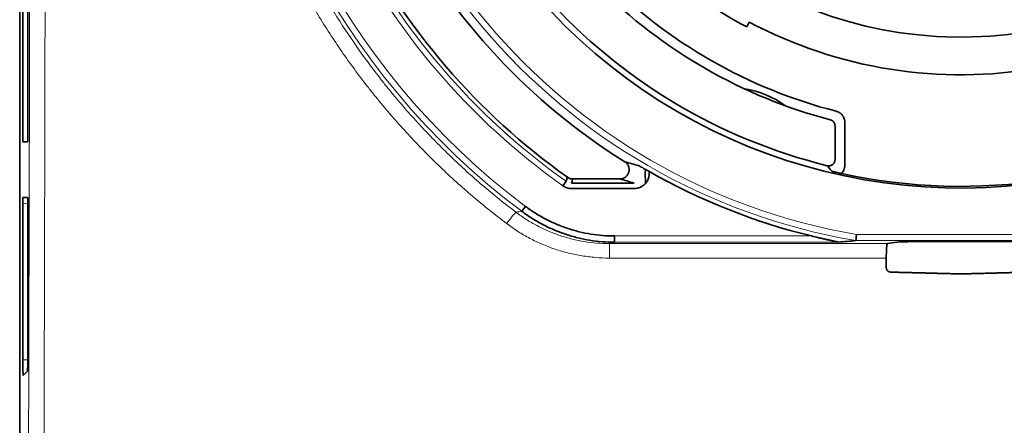
# Model space of a CAD drawing. Units: millimetres. Extents: x 175 to 2394, y 325 to 1837.
# Drawn here: x 892 to 945, y 1051 to 1073 of the extents above; entities that cross this region are included whole.
import ezdxf

# ---------------------------------------------------------------- set-up
doc = ezdxf.new("R2010")
doc.units = ezdxf.units.MM
doc.layers.add('1', color=7, linetype='Continuous', true_color=0xffffff)

msp = doc.modelspace()

# ---------------------------------------------------------------- linework, layer by layer
at = {"layer": '1', "color": 18, "linetype": 'Continuous', "lineweight": 35}
for p, q in [((891.624, 1196.029), (891.624, 992.688)), ((891.622, 1006.234), (891.622, 1182.484)), ((891.797, 1066.155), (891.797, 1086.227)), ((892.073, 1085.589), (892.073, 1066.5)), ((931.346, 1072.682), (931.206, 1072.418)), ((936.015, 1065.185), (936.015, 1067.028)), ((936.55, 1067.21), (936.55, 1064.886)), ((892.061, 1066.162), (891.797, 1066.155)), ((921.199, 1063.763), (921.373, 1064.008)), ((921.665, 1063.915), (925.088, 1063.915)), ((924.296, 1064.137), (921.736, 1064.137)), ((892.054, 1063.121), (891.8, 1063.128)), ((925.088, 1063.615), (921.665, 1063.615)), ((891.788, 1054.284), (891.788, 1062.791)), ((892.066, 1062.784), (892.066, 1054.51)), ((918.961, 1062.374), (919.163, 1062.644)), ((924.016, 1061.031), (924.016, 1060.693)), ((939.503, 1060.708), (938.859, 1060.616)), ((892.038, 1053.667), (891.819, 1053.442))]:
    msp.add_line(p, q, dxfattribs=at)
at = {"layer": '1', "color": 8, "linetype": 'Continuous', "lineweight": 18}
for p, q in [((892.066, 1062.784), (891.788, 1062.791)), ((924.016, 1061.031), (934.73, 1061.031)), ((937.183, 1061.115), (947.985, 1061.115)), ((923.733, 1059.83), (923.733, 1060.616)), ((923.733, 1060.616), (938.859, 1060.616)), ((936.218, 1060.693), (924.016, 1060.693)), ((948.114, 1060.777), (937.154, 1060.777)), ((938.808, 1059.83), (923.733, 1059.83)), ((892.065, 1054.292), (891.788, 1054.284))]:
    msp.add_line(p, q, dxfattribs=at)
for radius, start, end in [(34.065, 99.6631, 260.3372), (33.727, 99.7111, 260.2889), (39.935, 126.7802, 233.2198), (39.597, 126.7802, 233.2198), (37.494, 206.1864, 234.6879), (37.194, 206.1864, 234.6879)]:
    msp.add_arc((942.872, 1094.359), radius, start, end, dxfattribs=at)
at = {"layer": '1', "color": 18, "linetype": 'Continuous', "lineweight": 35}
for centre, radius, start, end in [((942.872, 1094.359), 30.717, 81.1548, 278.8453), ((942.872, 1094.359), 22.5, 188.9212, 344.2894), ((942.872, 1094.359), 34.538, 207.9263, 237.9905), ((942.872, 1094.359), 36.972, 206.7484, 234.577), ((942.872, 1094.359), 24.85, 228.4873, 242), ((942.872, 1094.359), 27.389, 224.7908, 255.6233), ((942.872, 1094.359), 27.925, 224.9898, 255.2527), ((942.872, 1094.359), 30.385, 221.9464, 256.1472), ((942.872, 1094.359), 24.55, 242, 279.9956), ((930.435, 1064.333), 4.75, 53.0831, 81.9225), ((930.435, 1064.333), 4.75, 176.0681, 185.2088), ((942.872, 1094.359), 34.308, 240.3213, 256.2725), ((942.872, 1094.359), 30.628, 257.7232, 278.804)]:
    msp.add_arc(centre, radius, start, end, dxfattribs=at)
at = {"layer": '1', "color": 8, "linetype": 'Continuous', "lineweight": 18}
for centre, major_axis, ratio, start_param, end_param in [((874.524, 1094.359), (0, 505.406), 0.034921, 4.620552, 4.804226), ((875.367, 1094.359), (0, 506.25), 0.034863, 4.620552, 4.804226), ((918.135, 1061.653), (0.51, 0.672), 0.03901, 0.0262, 1.519374)]:
    msp.add_ellipse(centre, major_axis=major_axis, ratio=ratio, start_param=start_param, end_param=end_param, dxfattribs=at)
at = {"layer": '1', "color": 18, "linetype": 'Continuous', "lineweight": 35}
for centre, major_axis, ratio, start_param, end_param in [((892.061, 1066.5), (0, 0.338), 0.034891, 3.142507, 4.712755), ((891.8, 1062.79), (0, -0.338), 0.034953, 3.140666, 4.710787), ((892.054, 1062.784), (0, -0.338), 0.034889, 1.570568, 3.140689), ((938.859, 1059.772), (0, 0.844), 0.061188, 0.008727, 1.502538), ((942.872, 1060.706), (3.375, 0), 0.008727, 0.061112, 3.080482), ((891.818, 1054.286), (0, 0.844), 0.034952, 1.572452, 3.177454), ((892.037, 1054.51), (0, 0.844), 0.03489, 3.177387, 4.71261)]:
    msp.add_ellipse(centre, major_axis=major_axis, ratio=ratio, start_param=start_param, end_param=end_param, dxfattribs=at)
at = {"layer": '1', "color": 8, "linetype": 'Continuous', "lineweight": 18}
for points, knots in [([(918.135, 1061.707), (917.502, 1062.186), (916.269, 1063.178), (914.514, 1064.763), (912.854, 1066.445), (911.811, 1067.633), (911.179, 1068.395), (911.054, 1068.549), (910.867, 1068.781), (910.806, 1068.858), (910.682, 1069.014), (910.376, 1069.403), (910.078, 1069.797), (909.377, 1070.75), (908.483, 1072.044), (907.26, 1074.05), (906.154, 1076.122), (905.496, 1077.547), (904.878, 1078.995), (904.588, 1079.729), (904.252, 1080.662), (904.186, 1080.849), (904.057, 1081.224), (903.867, 1081.788), (903.691, 1082.353), (903.355, 1083.487), (902.952, 1085.007), (902.482, 1087.309), (902.144, 1089.635), (902.007, 1091.2), (901.916, 1092.773), (901.893, 1093.564), (901.893, 1095.153), (901.916, 1095.943), (902.007, 1097.516), (902.143, 1099.082), (902.481, 1101.407), (902.952, 1103.71), (903.355, 1105.23), (903.691, 1106.364), (903.809, 1106.741), (903.994, 1107.305), (904.057, 1107.493), (904.154, 1107.774), (904.186, 1107.868), (904.252, 1108.055), (904.552, 1108.896), (904.877, 1109.723), (905.496, 1111.17), (906.154, 1112.595), (907.26, 1114.667), (908.483, 1116.673), (909.377, 1117.967), (910.078, 1118.921), (910.317, 1119.236), (910.622, 1119.626), (910.683, 1119.704), (910.806, 1119.86), (910.868, 1119.937), (911.055, 1120.169), (911.18, 1120.323), (911.811, 1121.085), (912.854, 1122.272), (914.514, 1123.955), (916.269, 1125.54), (917.502, 1126.531), (918.135, 1127.01)], [0, 0, 0, 0, 0.03125, 0.0625, 0.09375, 0.125, 0.125, 0.132813, 0.132813, 0.136719, 0.136719, 0.140625, 0.15625, 0.15625, 0.1875, 0.21875, 0.25, 0.28125, 0.28125, 0.3125, 0.3125, 0.320313, 0.320313, 0.328125, 0.34375, 0.34375, 0.375, 0.40625, 0.4375, 0.46875, 0.46875, 0.5, 0.5, 0.53125, 0.53125, 0.5625, 0.59375, 0.625, 0.65625, 0.65625, 0.671875, 0.671875, 0.679688, 0.679688, 0.683594, 0.683594, 0.6875, 0.71875, 0.71875, 0.75, 0.78125, 0.8125, 0.84375, 0.84375, 0.859375, 0.859375, 0.863281, 0.863281, 0.867187, 0.867187, 0.875, 0.875, 0.90625, 0.9375, 0.96875, 1, 1, 1, 1]), ([(918.644, 1126.392), (918.024, 1125.921), (916.815, 1124.948), (915.096, 1123.392), (913.47, 1121.741), (912.448, 1120.576), (911.829, 1119.828), (911.706, 1119.677), (911.524, 1119.449), (911.463, 1119.373), (911.343, 1119.221), (911.043, 1118.839), (910.75, 1118.452), (910.064, 1117.516), (909.188, 1116.246), (907.99, 1114.278), (906.908, 1112.245), (906.263, 1110.847), (905.658, 1109.427), (905.374, 1108.707), (905.078, 1107.883), (905.046, 1107.792), (904.981, 1107.608), (904.949, 1107.516), (904.854, 1107.24), (904.669, 1106.688), (904.496, 1106.133), (904.167, 1105.021), (903.773, 1103.53), (903.312, 1101.271), (902.982, 1098.991), (902.848, 1097.455), (902.759, 1095.913), (902.736, 1095.137), (902.736, 1093.579), (902.759, 1092.804), (902.848, 1091.261), (902.982, 1089.726), (903.312, 1087.445), (903.773, 1085.187), (904.167, 1083.697), (904.496, 1082.584), (904.611, 1082.215), (904.792, 1081.661), (904.854, 1081.477), (904.981, 1081.109), (905.045, 1080.926), (905.374, 1080.011), (905.658, 1079.29), (906.263, 1077.87), (906.908, 1076.472), (907.99, 1074.44), (909.188, 1072.471), (910.064, 1071.202), (910.75, 1070.266), (910.984, 1069.957), (911.282, 1069.574), (911.342, 1069.497), (911.463, 1069.345), (911.523, 1069.269), (911.706, 1069.041), (912.32, 1068.287), (913.469, 1066.977), (915.095, 1065.325), (916.815, 1063.769), (918.024, 1062.796), (918.644, 1062.326)], [0, 0, 0, 0, 0.03125, 0.0625, 0.09375, 0.125, 0.125, 0.132812, 0.132812, 0.136719, 0.136719, 0.140625, 0.15625, 0.15625, 0.1875, 0.21875, 0.25, 0.28125, 0.28125, 0.3125, 0.3125, 0.316406, 0.316406, 0.320312, 0.320312, 0.328125, 0.34375, 0.34375, 0.375, 0.40625, 0.4375, 0.46875, 0.46875, 0.5, 0.5, 0.53125, 0.53125, 0.5625, 0.59375, 0.625, 0.65625, 0.65625, 0.671875, 0.671875, 0.679687, 0.679687, 0.6875, 0.6875, 0.71875, 0.71875, 0.75, 0.78125, 0.8125, 0.84375, 0.84375, 0.859375, 0.859375, 0.863281, 0.863281, 0.867187, 0.867187, 0.875, 0.90625, 0.9375, 0.96875, 1, 1, 1, 1]), ([(918.644, 1062.326), (918.827, 1062.187), (919.014, 1062.057), (919.398, 1061.813), (919.79, 1061.585), (920.199, 1061.389), (920.617, 1061.209), (920.831, 1061.128), (921.266, 1060.982), (921.485, 1060.918), (921.927, 1060.809), (922.371, 1060.717), (922.822, 1060.662), (923.275, 1060.625), (923.503, 1060.616), (923.733, 1060.616)], [0, 0, 0, 0, 0.125, 0.125, 0.25, 0.375, 0.375, 0.5, 0.5, 0.625, 0.625, 0.75, 0.875, 0.875, 1, 1, 1, 1]), ([(923.733, 1059.83), (923.481, 1059.83), (923.23, 1059.84), (922.731, 1059.881), (922.235, 1059.941), (921.746, 1060.041), (921.261, 1060.161), (921.02, 1060.231), (920.541, 1060.392), (920.306, 1060.481), (919.846, 1060.678), (919.396, 1060.893), (918.965, 1061.144), (918.543, 1061.412), (918.337, 1061.555), (918.135, 1061.707)], [0, 0, 0, 0, 0.125, 0.125, 0.25, 0.375, 0.375, 0.5, 0.5, 0.625, 0.625, 0.75, 0.875, 0.875, 1, 1, 1, 1])]:
    msp.add_open_spline(points, degree=3, knots=knots, dxfattribs=at)
at = {"layer": '1', "color": 18, "linetype": 'Continuous', "lineweight": 35}
for points, knots in [([(936.071, 1067.827), (936.105, 1067.818), (936.171, 1067.795), (936.233, 1067.762), (936.277, 1067.733), (936.292, 1067.722), (936.319, 1067.701), (936.332, 1067.69), (936.371, 1067.654), (936.395, 1067.628), (936.427, 1067.587), (936.437, 1067.572), (936.456, 1067.543), (936.465, 1067.528), (936.49, 1067.482), (936.504, 1067.45), (936.521, 1067.4), (936.526, 1067.383), (936.535, 1067.349), (936.539, 1067.332), (936.547, 1067.28), (936.55, 1067.245), (936.55, 1067.21)], [0, 0, 0, 0, 0.125, 0.25, 0.25, 0.3125, 0.3125, 0.375, 0.375, 0.5, 0.5, 0.5625, 0.5625, 0.625, 0.625, 0.75, 0.75, 0.8125, 0.8125, 0.875, 0.875, 1, 1, 1, 1]), ([(936.015, 1067.028), (936.015, 1067.046), (936.012, 1067.083), (936.003, 1067.119), (935.991, 1067.154), (935.983, 1067.171), (935.966, 1067.203), (935.956, 1067.219), (935.939, 1067.241), (935.933, 1067.248), (935.921, 1067.262), (935.914, 1067.268), (935.894, 1067.287), (935.88, 1067.298), (935.856, 1067.314), (935.848, 1067.319), (935.832, 1067.327), (935.824, 1067.332), (935.799, 1067.343), (935.781, 1067.349), (935.763, 1067.354)], [0, 0, 0, 0, 0.125, 0.25, 0.25, 0.375, 0.375, 0.5, 0.5, 0.5625, 0.5625, 0.625, 0.625, 0.75, 0.75, 0.8125, 0.8125, 0.875, 0.875, 1, 1, 1, 1]), ([(924.296, 1064.137), (924.324, 1064.137), (924.378, 1064.141), (924.431, 1064.154), (924.47, 1064.167), (924.483, 1064.172), (924.508, 1064.183), (924.52, 1064.189), (924.557, 1064.207), (924.58, 1064.222), (924.612, 1064.247), (924.623, 1064.255), (924.644, 1064.273), (924.653, 1064.283), (924.682, 1064.312), (924.699, 1064.333), (924.722, 1064.367), (924.73, 1064.379), (924.743, 1064.402), (924.749, 1064.414), (924.767, 1064.451), (924.776, 1064.477), (924.788, 1064.516), (924.791, 1064.529), (924.796, 1064.556), (924.799, 1064.57), (924.803, 1064.61), (924.804, 1064.637), (924.802, 1064.678), (924.801, 1064.692), (924.798, 1064.719), (924.796, 1064.733), (924.787, 1064.773), (924.779, 1064.799), (924.765, 1064.837), (924.759, 1064.849), (924.747, 1064.874), (924.741, 1064.886), (924.72, 1064.922), (924.705, 1064.944), (924.679, 1064.975), (924.67, 1064.985), (924.65, 1065.005), (924.64, 1065.015), (924.61, 1065.041), (924.588, 1065.058), (924.565, 1065.072)], [0, 0, 0, 0, 0.0625, 0.125, 0.125, 0.15625, 0.15625, 0.1875, 0.1875, 0.25, 0.25, 0.28125, 0.28125, 0.3125, 0.3125, 0.375, 0.375, 0.40625, 0.40625, 0.4375, 0.4375, 0.5, 0.5, 0.53125, 0.53125, 0.5625, 0.5625, 0.625, 0.625, 0.65625, 0.65625, 0.6875, 0.6875, 0.75, 0.75, 0.78125, 0.78125, 0.8125, 0.8125, 0.875, 0.875, 0.90625, 0.90625, 0.9375, 0.9375, 1, 1, 1, 1]), ([(925.346, 1064.856), (925.356, 1064.85), (925.366, 1064.845), (925.386, 1064.833), (925.417, 1064.816), (925.447, 1064.799), (925.509, 1064.764), (925.552, 1064.74), (925.618, 1064.702), (925.652, 1064.683), (925.687, 1064.663), (925.711, 1064.65), (925.723, 1064.643), (925.76, 1064.622), (925.784, 1064.608), (925.834, 1064.58), (925.859, 1064.566), (925.885, 1064.551)], [0, 0, 0, 0, 0.0625, 0.0625, 0.125, 0.25, 0.25, 0.5, 0.5, 0.625, 0.6875, 0.6875, 0.75, 0.75, 0.875, 0.875, 1, 1, 1, 1]), ([(935.597, 1064.857), (935.622, 1064.851), (935.647, 1064.848), (935.685, 1064.847), (935.698, 1064.848), (935.723, 1064.85), (935.736, 1064.852), (935.773, 1064.86), (935.797, 1064.868), (935.844, 1064.89), (935.865, 1064.903), (935.895, 1064.927), (935.905, 1064.935), (935.923, 1064.953), (935.94, 1064.972), (935.955, 1064.993), (935.969, 1065.014), (935.975, 1065.025), (935.992, 1065.06), (936, 1065.084), (936.009, 1065.121), (936.011, 1065.134), (936.014, 1065.159), (936.015, 1065.172), (936.015, 1065.185)], [0, 0, 0, 0, 0.125, 0.125, 0.1875, 0.1875, 0.25, 0.25, 0.375, 0.375, 0.5, 0.5, 0.5625, 0.5625, 0.625, 0.6875, 0.6875, 0.75, 0.75, 0.875, 0.875, 0.9375, 0.9375, 1, 1, 1, 1]), ([(936.55, 1064.886), (936.55, 1064.843), (936.546, 1064.801), (936.534, 1064.74), (936.528, 1064.719), (936.516, 1064.679), (936.509, 1064.659), (936.484, 1064.6), (936.464, 1064.563), (936.429, 1064.511), (936.416, 1064.494), (936.389, 1064.461), (936.374, 1064.446), (936.359, 1064.431)], [0, 0, 0, 0, 0.25, 0.25, 0.375, 0.375, 0.5, 0.5, 0.75, 0.75, 0.875, 0.875, 1, 1, 1, 1]), ([(921.373, 1064.008), (921.375, 1064.014), (921.377, 1064.02), (921.39, 1064.062), (921.401, 1064.098), (921.422, 1064.166), (921.432, 1064.198), (921.443, 1064.231)], [0, 0, 0, 0, 0.084874, 0.084874, 0.562127, 0.562127, 1, 1, 1, 1]), ([(921.443, 1064.231), (921.464, 1064.215), (921.486, 1064.202), (921.533, 1064.179), (921.557, 1064.169), (921.607, 1064.153), (921.658, 1064.141), (921.71, 1064.137), (921.736, 1064.137)], [0, 0, 0, 0, 0.25, 0.25, 0.5, 0.5, 0.75, 1, 1, 1, 1]), ([(925.885, 1064.551), (925.89, 1064.522), (925.893, 1064.493), (925.896, 1064.435), (925.896, 1064.377), (925.89, 1064.319), (925.88, 1064.261), (925.874, 1064.232), (925.851, 1064.148), (925.829, 1064.094), (925.795, 1064.03), (925.788, 1064.017), (925.773, 1063.992), (925.765, 1063.98), (925.74, 1063.943), (925.705, 1063.897), (925.665, 1063.855), (925.633, 1063.825), (925.622, 1063.815), (925.6, 1063.796), (925.588, 1063.787), (925.53, 1063.743), (925.48, 1063.713), (925.414, 1063.683), (925.4, 1063.677), (925.373, 1063.666), (925.359, 1063.661), (925.318, 1063.647), (925.289, 1063.64), (925.204, 1063.621), (925.147, 1063.615), (925.088, 1063.615)], [0, 0, 0, 0, 0.0625, 0.0625, 0.125, 0.1875, 0.1875, 0.25, 0.25, 0.375, 0.375, 0.40625, 0.40625, 0.4375, 0.4375, 0.5, 0.5625, 0.5625, 0.59375, 0.59375, 0.625, 0.625, 0.75, 0.75, 0.78125, 0.78125, 0.8125, 0.8125, 0.875, 0.875, 1, 1, 1, 1]), ([(936.359, 1064.431), (936.333, 1064.436), (936.308, 1064.442), (936.27, 1064.451), (936.258, 1064.453), (936.233, 1064.459), (936.221, 1064.462), (936.16, 1064.476), (936.114, 1064.487), (936.05, 1064.503), (936.029, 1064.508), (935.988, 1064.518), (935.948, 1064.528), (935.9, 1064.541), (935.872, 1064.548), (935.854, 1064.553), (935.845, 1064.555), (935.835, 1064.557)], [0, 0, 0, 0, 0.125, 0.125, 0.1875, 0.1875, 0.25, 0.25, 0.5, 0.5, 0.625, 0.625, 0.75, 0.875, 0.9375, 0.9375, 1, 1, 1, 1]), ([(921.665, 1063.615), (921.623, 1063.615), (921.541, 1063.621), (921.46, 1063.64), (921.381, 1063.665), (921.304, 1063.697), (921.233, 1063.739), (921.199, 1063.763)], [0, 0, 0, 0, 0.25, 0.5, 0.5, 0.75, 1, 1, 1, 1]), ([(921.736, 1064.137), (921.724, 1064.099), (921.711, 1064.06), (921.688, 1063.986), (921.676, 1063.95), (921.665, 1063.915)], [0, 0, 0, 0, 0.517258, 0.517258, 1, 1, 1, 1]), ([(919.163, 1062.644), (919.338, 1062.513), (919.517, 1062.39), (919.884, 1062.159), (920.259, 1061.944), (920.649, 1061.76), (921.048, 1061.59), (921.251, 1061.513), (921.666, 1061.376), (921.875, 1061.315), (922.296, 1061.212), (922.719, 1061.126), (923.148, 1061.074), (923.58, 1061.04), (923.797, 1061.031), (924.016, 1061.031)], [0, 0, 0, 0, 0.125, 0.125, 0.25, 0.375, 0.375, 0.5, 0.5, 0.625, 0.625, 0.75, 0.875, 0.875, 1, 1, 1, 1]), ([(924.016, 1060.693), (923.789, 1060.693), (923.563, 1060.702), (923.114, 1060.738), (922.669, 1060.792), (922.229, 1060.881), (921.792, 1060.988), (921.575, 1061.051), (921.143, 1061.194), (920.931, 1061.274), (920.617, 1061.407), (920.514, 1061.453), (920.309, 1061.55), (920.208, 1061.6), (919.907, 1061.757), (919.516, 1061.981), (919.143, 1062.238), (918.961, 1062.374)], [0, 0, 0, 0, 0.125, 0.125, 0.25, 0.375, 0.375, 0.5, 0.5, 0.625, 0.625, 0.6875, 0.6875, 0.75, 0.75, 0.875, 1, 1, 1, 1]), ([(934.73, 1061.031), (934.861, 1060.999), (934.992, 1060.968), (935.188, 1060.922), (935.253, 1060.907), (935.383, 1060.877), (935.449, 1060.862), (935.579, 1060.833), (935.644, 1060.819), (935.74, 1060.798), (935.773, 1060.791), (935.837, 1060.777), (935.869, 1060.77), (935.932, 1060.756), (935.964, 1060.749), (936.01, 1060.739), (936.026, 1060.736), (936.056, 1060.73), (936.072, 1060.726), (936.102, 1060.72), (936.116, 1060.717), (936.145, 1060.711), (936.158, 1060.708), (936.178, 1060.703), (936.184, 1060.702), (936.195, 1060.699), (936.2, 1060.698), (936.209, 1060.696), (936.213, 1060.695), (936.217, 1060.694), (936.217, 1060.694), (936.218, 1060.693), (936.218, 1060.693), (936.218, 1060.693)], [0, 0, 0, 0, 0.25, 0.25, 0.375, 0.375, 0.5, 0.5, 0.625, 0.625, 0.6875, 0.6875, 0.75, 0.75, 0.8125, 0.8125, 0.84375, 0.84375, 0.875, 0.875, 0.90625, 0.90625, 0.9375, 0.9375, 0.953125, 0.953125, 0.96875, 0.96875, 0.984375, 0.984375, 0.992188, 0.992188, 1, 1, 1, 1]), ([(937.183, 1061.115), (937.182, 1061.104), (937.181, 1061.093), (937.179, 1061.071), (937.178, 1061.06), (937.175, 1061.028), (937.174, 1061.008), (937.171, 1060.978), (937.17, 1060.968), (937.169, 1060.948), (937.168, 1060.939), (937.165, 1060.912), (937.164, 1060.895), (937.161, 1060.864), (937.16, 1060.85), (937.158, 1060.825), (937.157, 1060.814), (937.156, 1060.801), (937.156, 1060.797), (937.155, 1060.79), (937.155, 1060.788), (937.154, 1060.781), (937.154, 1060.778), (937.154, 1060.777)], [0, 0, 0, 0, 0.0625, 0.0625, 0.125, 0.125, 0.25, 0.25, 0.3125, 0.3125, 0.375, 0.375, 0.5, 0.5, 0.625, 0.625, 0.75, 0.75, 0.8125, 0.8125, 0.875, 0.875, 1, 1, 1, 1]), ([(937.154, 1060.777), (936.986, 1060.763), (936.825, 1060.749), (936.514, 1060.721), (936.364, 1060.707), (936.218, 1060.693)], [0, 0, 0, 0, 0.5, 0.5, 1, 1, 1, 1]), ([(939.048, 1059.064), (939.032, 1059.065), (939.016, 1059.067), (938.984, 1059.074), (938.969, 1059.079), (938.947, 1059.089), (938.94, 1059.092), (938.926, 1059.1), (938.919, 1059.104), (938.899, 1059.118), (938.887, 1059.129), (938.864, 1059.152), (938.854, 1059.164), (938.837, 1059.191), (938.829, 1059.206), (938.82, 1059.228), (938.818, 1059.236), (938.813, 1059.251), (938.811, 1059.259), (938.807, 1059.282), (938.805, 1059.298), (938.806, 1059.315)], [0, 0, 0, 0, 0.125, 0.125, 0.25, 0.25, 0.3125, 0.3125, 0.375, 0.375, 0.5, 0.5, 0.625, 0.625, 0.75, 0.75, 0.8125, 0.8125, 0.875, 0.875, 1, 1, 1, 1])]:
    msp.add_open_spline(points, degree=3, knots=knots, dxfattribs=at)
for points in [[(924.565, 1065.072), (924.82, 1065), (925.08, 1064.928), (925.346, 1064.856)], [(935.835, 1064.557), (935.756, 1064.657), (935.676, 1064.757), (935.597, 1064.857)], [(925.088, 1063.915), (924.818, 1063.989), (924.555, 1064.063), (924.296, 1064.137)], [(937.154, 1060.777), (937.154, 1060.777), (937.154, 1060.777), (937.154, 1060.777)]]:
    msp.add_open_spline(points, degree=3, dxfattribs=at)
at = {"layer": '1', "color": 8, "linetype": 'Continuous', "lineweight": 18}
for points in [[(918.644, 1062.326), (918.749, 1062.342), (918.855, 1062.358), (918.961, 1062.374)], [(924.016, 1060.693), (923.921, 1060.668), (923.827, 1060.642), (923.733, 1060.616)]]:
    msp.add_open_spline(points, degree=3, dxfattribs=at)
at = {"layer": '1', "color": 18, "linetype": 'Continuous', "lineweight": 35}
for points, weights in [([(938.806, 1059.315), (938.807, 1059.572), (938.808, 1059.83)], [0.500000032499, 0.499999967501, 0.500000032499]), ([(942.872, 1058.964), (940.96, 1059.014), (939.048, 1059.064)], [0.500002164485, 0.499997835515, 0.500002164485]), ([(946.696, 1059.064), (944.784, 1059.014), (942.872, 1058.964)], [0.499999760912, 0.500000239088, 0.499999760912])]:
    msp.add_rational_spline(points, weights, degree=2, dxfattribs=at)

doc.saveas('drawing.dxf')
